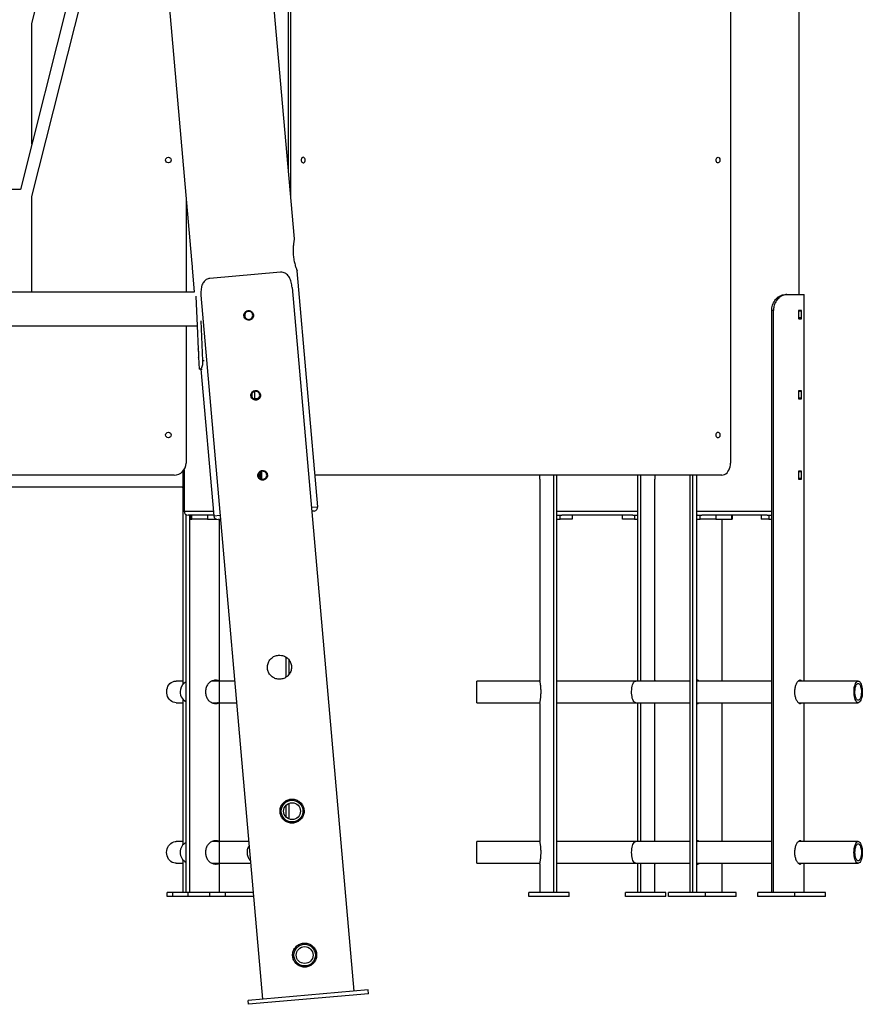
# Model space of a CAD drawing. Units: millimetres. Extents: x 59393 to 92083, y 23354 to 49735.
# Drawn here: x 90770 to 91820, y 40463 to 41689 of the extents above; entities that cross this region are included whole.
import ezdxf

# ---------------------------------------------------------------- set-up
doc = ezdxf.new("R2010")
doc.units = ezdxf.units.MM

msp = doc.modelspace()

# ---------------------------------------------------------------- linework, layer by layer
at = {"color": 7, "linetype": 'Continuous', "lineweight": 25}
for p, q in [((91104.9, 41501.1), (91104.9, 46350.8)), ((91741.3, 41347), (91741.3, 42757.1)), ((91112.4, 41416.3), (91037.8, 42268.1)), ((90908.3, 42256.8), (90984.1, 41390.1)), ((90785.2, 41684.8), (90915.2, 42178.1)), ((90923.6, 42081.7), (90771, 41478)), ((90785.2, 41469), (90927.9, 42033.2)), ((91107.8, 41468.2), (91107.8, 41892)), ((91655.8, 41892), (91655.8, 41137)), ((90785.2, 41534.3), (90785.2, 41685)), ((90771, 41478), (90383.5, 41478)), ((90785.2, 41350), (90785.2, 41469.2)), ((90977.4, 41466.9), (90977.4, 41350)), ((90985, 41380.2), (90987.7, 41350)), ((91095, 41374.7), (91007.2, 41367)), ((91141.5, 41082.6), (91115.8, 41376.6)), ((90987.7, 41350), (90173.1, 41350)), ((91109.6, 41355.9), (91186.3, 40479.2)), ((90989.5, 41345), (90991.2, 41308)), ((90996, 41346), (91072.7, 40469.3)), ((91723.9, 41347), (91726.1, 41347)), ((91726.1, 41347), (91747.7, 41347)), ((91747.7, 40865.5), (91747.7, 41347)), ((91709.3, 41327), (91707.2, 41327)), ((91707.2, 40602), (91707.2, 41327)), ((91709.3, 40602), (91709.3, 41327)), ((91740.5, 41326.1), (91740.5, 41317.9)), ((91744.1, 41327.1), (91740.9, 41327.1)), ((91744.4, 41317.9), (91744.4, 41326.1)), ((90995.8, 41314.2), (90998.1, 41264.2)), ((91740.9, 41316.9), (91744.1, 41316.9)), ((90171.2, 41308), (90991.2, 41308)), ((90977.4, 41308), (90977.4, 41137)), ((90991.2, 41308), (90992.5, 41279.1)), ((90993, 41268.9), (90993.7, 41254)), ((90995.5, 41254.1), (90993.7, 41254)), ((90995.5, 41254.1), (90997.7, 41254.2)), ((90996, 41254.1), (91012, 41071.3)), ((91744.1, 41227.1), (91740.9, 41227.1)), ((91062.6, 41226.1), (91062.6, 41217.9)), ((91063.6, 41216.9), (91066.3, 41216.9)), ((91740.5, 41226.1), (91740.5, 41217.9)), ((91740.9, 41216.9), (91744.1, 41216.9)), ((91744.4, 41217.9), (91744.4, 41226.1)), ((90974.9, 41128.7), (90974.9, 41077)), ((90962.4, 41122), (90217.4, 41122)), ((90973.9, 40861.7), (90973.9, 41127.3)), ((91070.1, 41126.1), (91070.1, 41117.9)), ((91072, 41117.9), (91070.1, 41117.9)), ((91072, 41117.9), (91072, 41126.1)), ((91645.2, 41122), (91138.1, 41122)), ((91418.2, 41116.9), (91418.2, 40866.5)), ((91418.2, 41116.9), (91418.3, 41116.9)), ((91418.4, 41117.9), (91418.4, 41122)), ((91435.7, 40602), (91435.7, 41122)), ((91439.3, 40602), (91439.3, 41122)), ((91540.5, 40865.5), (91540.5, 41122)), ((91544.2, 40865.5), (91544.2, 41122)), ((91561.5, 41122), (91561.5, 41117.9)), ((91561.6, 41116.9), (91561.7, 41116.9)), ((91561.7, 40866.5), (91561.7, 41116.9)), ((91605, 41122), (91605, 40602)), ((91609, 40602), (91609, 41122)), ((91613.7, 40602), (91613.7, 41122)), ((91740.5, 41126.1), (91740.5, 41117.9)), ((91744.1, 41127.1), (91740.9, 41127.1)), ((91740.9, 41116.9), (91744.1, 41116.9)), ((91744.4, 41117.9), (91744.4, 41126.1)), ((90972.4, 41107), (90661, 41107)), ((90977.7, 40602), (90977.7, 41072.5)), ((91012, 41072), (90979.9, 41072)), ((90982.2, 40602), (90982.2, 41072)), ((90982.9, 41067), (90982.9, 41072)), ((90984.5, 41067), (90984.5, 41072)), ((91004.1, 41072), (91004.1, 41067)), ((91137, 41077.2), (91134, 41077)), ((91439.3, 41072), (91443.7, 41072)), ((91443.7, 41067), (91443.7, 41072)), ((91443.7, 41072), (91445.8, 41072)), ((91534.1, 41072), (91445.8, 41072)), ((91458.7, 41072), (91458.7, 41067)), ((91521.2, 41067), (91521.2, 41072)), ((91534.1, 41072), (91536.2, 41072)), ((91536.2, 41072), (91536.2, 41067)), ((91536.2, 41072), (91540.5, 41072)), ((91613.7, 41072), (91614, 41072)), ((91614, 41067), (91614, 41072)), ((91614, 41072), (91618, 41072)), ((91618, 41067), (91618, 41072)), ((91618, 41072), (91620, 41072)), ((91701.5, 41072), (91620, 41072)), ((91637.6, 41072), (91637.6, 41067)), ((91657.3, 41067), (91657.3, 41072)), ((91658.5, 41067), (91658.5, 41072)), ((91694.2, 41072), (91694.2, 41067)), ((91701.5, 41072), (91703.4, 41072)), ((91703.4, 41072), (91703.4, 41067)), ((91703.4, 41072), (91707.2, 41072)), ((90982.9, 41067), (90984.5, 41067)), ((91004.1, 41067), (90984.5, 41067)), ((91004.1, 41067), (91015.5, 41067)), ((91020.4, 41067), (91017.5, 41066.8)), ((91019.2, 40602), (91019.2, 41066.9)), ((91439.3, 41067), (91443.7, 41067)), ((91458.7, 41067), (91443.7, 41067)), ((91536.2, 41067), (91521.2, 41067)), ((91536.2, 41067), (91540.5, 41067)), ((91613.7, 41067), (91614, 41067)), ((91614, 41067), (91618, 41067)), ((91637.6, 41067), (91618, 41067)), ((91637.6, 41067), (91657.3, 41067)), ((91645.5, 40865.5), (91645.5, 41067)), ((91658.5, 41067), (91657.3, 41067)), ((91703.4, 41067), (91694.2, 41067)), ((91703.4, 41067), (91707.2, 41067)), ((91102.2, 40870.4), (91102.2, 40895.1)), ((91106, 40874.1), (91106, 40891.4)), ((90973.9, 40865.5), (90964.9, 40865.5)), ((91038.1, 40865.5), (91009.7, 40865.5)), ((91418.4, 40865.5), (91339.9, 40865.5)), ((91339.9, 40854.9), (91339.9, 40865.5)), ((91537.7, 40865.5), (91439.3, 40865.5)), ((91605, 40865.5), (91537.7, 40865.5)), ((91707.2, 40865.5), (91613.7, 40865.5)), ((91814.9, 40865.5), (91740.4, 40865.5)), ((91339.9, 40838.5), (91339.9, 40854.9)), ((90964.9, 40838.5), (90973.9, 40838.5)), ((90973.9, 40661.7), (90973.9, 40842.3)), ((91009.6, 40838.5), (91040.4, 40838.5)), ((91339.9, 40838.5), (91418.4, 40838.5)), ((91418.2, 40837.5), (91418.2, 40666.5)), ((91439.3, 40838.5), (91537.7, 40838.5)), ((91537.7, 40838.5), (91605, 40838.5)), ((91540.5, 40665.5), (91540.5, 40838.5)), ((91544.2, 40665.5), (91544.2, 40838.5)), ((91561.7, 40666.5), (91561.7, 40837.5)), ((91613.7, 40838.5), (91707.2, 40838.5)), ((91645.5, 40665.5), (91645.5, 40838.5)), ((91740.5, 40838.5), (91814.9, 40838.5)), ((91747.7, 40665.5), (91747.7, 40838.5)), ((91102.2, 40714.8), (91102.2, 40716.5)), ((91106, 40716.4), (91106, 40717.8)), ((91106, 40693.5), (91106, 40713.3)), ((91102.2, 40695.8), (91102.2, 40711)), ((91102.2, 40690.3), (91102.2, 40692)), ((91106, 40688.9), (91106, 40690.4)), ((90973.9, 40665.5), (90964.9, 40665.5)), ((91055.6, 40665.5), (91009.7, 40665.5)), ((91418.4, 40665.5), (91339.9, 40665.5)), ((91339.9, 40652), (91339.9, 40665.5)), ((91537.7, 40665.5), (91439.3, 40665.5)), ((91605, 40665.5), (91537.7, 40665.5)), ((91707.2, 40665.5), (91613.7, 40665.5)), ((91814.9, 40665.5), (91740.4, 40665.5)), ((91339.9, 40638.5), (91339.9, 40652)), ((90964.9, 40638.5), (90973.9, 40638.5)), ((90973.9, 40602), (90973.9, 40642.3)), ((91009.6, 40638.5), (91057.9, 40638.5)), ((91339.9, 40638.5), (91418.4, 40638.5)), ((91439.3, 40638.5), (91537.7, 40638.5)), ((91537.7, 40638.5), (91605, 40638.5)), ((91540.5, 40602), (91540.5, 40638.5)), ((91544.2, 40602), (91544.2, 40638.5)), ((91613.7, 40638.5), (91707.2, 40638.5)), ((91645.5, 40602), (91645.5, 40638.5)), ((91740.5, 40638.5), (91814.9, 40638.5)), ((91747.7, 40602), (91747.7, 40638.5)), ((91418.2, 40637.5), (91418.2, 40602)), ((91561.7, 40602), (91561.7, 40637.5)), ((90954, 40597), (90954, 40602)), ((90961.1, 40602), (90954, 40602)), ((90961.1, 40597), (90961.1, 40602)), ((90980.2, 40602), (90961.1, 40602)), ((90980.2, 40597), (90980.2, 40602)), ((91007.2, 40602), (90980.2, 40602)), ((91007.2, 40597), (91007.2, 40602)), ((91026.4, 40602), (91007.2, 40602)), ((91026.4, 40597), (91026.4, 40602)), ((91061.1, 40602), (91026.4, 40602)), ((91404.7, 40597), (91404.7, 40602)), ((91454.7, 40602), (91404.7, 40602)), ((91454.7, 40597), (91454.7, 40602)), ((91525.2, 40597), (91525.2, 40602)), ((91575.2, 40602), (91525.2, 40602)), ((91575.2, 40597), (91575.2, 40602)), ((91578.4, 40597), (91578.4, 40602)), ((91624.6, 40602), (91578.4, 40602)), ((91624.6, 40597), (91624.6, 40602)), ((91662.9, 40602), (91624.6, 40602)), ((91662.9, 40597), (91662.9, 40602)), ((91689.8, 40597), (91689.8, 40602)), ((91736, 40602), (91689.8, 40602)), ((91736, 40597), (91736, 40602)), ((91774.2, 40602), (91736, 40602)), ((91774.2, 40597), (91774.2, 40602)), ((90961.1, 40597), (90954, 40597)), ((90980.2, 40597), (90961.1, 40597)), ((91007.2, 40597), (90980.2, 40597)), ((91026.4, 40597), (91007.2, 40597)), ((91061.6, 40597), (91026.4, 40597)), ((91454.7, 40597), (91404.7, 40597)), ((91575.2, 40597), (91525.2, 40597)), ((91624.6, 40597), (91578.4, 40597)), ((91662.9, 40597), (91624.6, 40597)), ((91736, 40597), (91689.8, 40597)), ((91774.2, 40597), (91736, 40597)), ((91204.2, 40480.8), (91054.8, 40467.7)), ((91204.7, 40475.8), (91204.2, 40480.8)), ((91055.2, 40462.8), (91054.8, 40467.7)), ((91204.7, 40475.8), (91055.2, 40462.8))]:
    msp.add_line(p, q, dxfattribs=at)
at = {"color": 8, "linetype": 'Continuous', "lineweight": 25}
for p, q in [((91744.4, 41326.1), (91740.5, 41326.1)), ((91744.4, 41317.9), (91740.5, 41317.9)), ((90999.9, 41264.3), (90998.1, 41264.2)), ((91744.4, 41226.1), (91740.5, 41226.1)), ((91744.4, 41217.9), (91740.5, 41217.9)), ((91072, 41126.1), (91070.4, 41126.1)), ((91744.4, 41126.1), (91740.5, 41126.1)), ((91744.4, 41117.9), (91740.5, 41117.9)), ((91133.6, 41081.9), (91141.5, 41082.6)), ((90974.9, 41077), (91011.5, 41077)), ((91012, 41071.3), (91020, 41072)), ((91439.3, 41077), (91540.5, 41077)), ((91613.7, 41077), (91707.2, 41077))]:
    msp.add_line(p, q, dxfattribs=at)
at = {"color": 7, "linetype": 'Continuous', "lineweight": 25, "flags": 128}
for points in [[(91125.8, 41514.5), (91125.7, 41515.6), (91125.3, 41516.6), (91124.7, 41517.4), (91124, 41517.9), (91123.2, 41518), (91122.4, 41517.7), (91121.7, 41517.1), (91121.2, 41516.2), (91120.9, 41515.1), (91120.9, 41513.9), (91121.2, 41512.8), (91121.7, 41511.9), (91122.4, 41511.3), (91123.2, 41511), (91124, 41511.1), (91124.7, 41511.6), (91125.3, 41512.3), (91125.7, 41513.4), (91125.8, 41514.5)], [(91637.8, 41514.5), (91637.9, 41515.6), (91638.3, 41516.6), (91638.9, 41517.4), (91639.7, 41517.9), (91640.5, 41518), (91641.3, 41517.7), (91641.9, 41517.1), (91642.4, 41516.2), (91642.7, 41515.1), (91642.7, 41513.9), (91642.4, 41512.8), (91641.9, 41511.9), (91641.3, 41511.3), (91640.5, 41511), (91639.7, 41511.1), (91638.9, 41511.6), (91638.3, 41512.3), (91637.9, 41513.4), (91637.8, 41514.5)], [(91637.8, 41172), (91637.9, 41173.1), (91638.3, 41174.1), (91638.9, 41174.9), (91639.7, 41175.4), (91640.5, 41175.5), (91641.3, 41175.2), (91641.9, 41174.6), (91642.4, 41173.7), (91642.7, 41172.6), (91642.7, 41171.4), (91642.4, 41170.3), (91641.9, 41169.4), (91641.3, 41168.8), (91640.5, 41168.5), (91639.7, 41168.6), (91638.9, 41169.1), (91638.3, 41169.8), (91637.9, 41170.9), (91637.8, 41172)], [(91645.2, 41122), (91646.9, 41122.2), (91648.5, 41122.7), (91650, 41123.6), (91651.5, 41124.9), (91652.7, 41126.4), (91653.8, 41128.2), (91654.7, 41130.2), (91655.3, 41132.4), (91655.7, 41134.7), (91655.8, 41137)], [(90972.4, 41107), (90973.4, 41107.1), (90973.9, 41107.2)], [(90953.5, 40854.9), (90954.1, 40857), (90954.9, 40859), (90956.1, 40860.8), (90957.4, 40862.4), (90959, 40863.6), (90960.8, 40864.6), (90962.6, 40865.2), (90964.5, 40865.5), (90964.9, 40865.5)], [(91532.7, 40854.9), (91532.9, 40857), (91533.3, 40859), (91533.8, 40860.8), (91534.4, 40862.4), (91535.1, 40863.6), (91535.9, 40864.6), (91536.7, 40865.2), (91537.6, 40865.5), (91537.7, 40865.5)], [(91809.9, 40854.9), (91810.1, 40857), (91810.5, 40859), (91811, 40860.8), (91811.6, 40862.4), (91812.3, 40863.6), (91813.1, 40864.6), (91813.9, 40865.2), (91814.7, 40865.5), (91815.6, 40865.4), (91816.4, 40864.9), (91817.2, 40864.1), (91817.9, 40862.9), (91818.6, 40861.5), (91819.1, 40859.8), (91819.6, 40857.8), (91819.9, 40855.8), (91820, 40853.6), (91820.1, 40851.4), (91820, 40849.1), (91819.7, 40847), (91819.3, 40845), (91818.8, 40843.2), (91818.2, 40841.6), (91817.5, 40840.4), (91816.8, 40839.4), (91815.9, 40838.8), (91815.1, 40838.5), (91814.2, 40838.6), (91813.4, 40839.1), (91812.6, 40839.9), (91811.9, 40841.1), (91811.2, 40842.5), (91810.7, 40844.2), (91810.3, 40846.1), (91810, 40848.2), (91809.8, 40850.4), (91809.8, 40852.6), (91809.9, 40854.9)], [(91811, 40854.2), (91811.2, 40856.1), (91811.6, 40857.8), (91812, 40859.3), (91812.6, 40860.6), (91813.2, 40861.5), (91813.9, 40862.2), (91814.7, 40862.5), (91815.4, 40862.4), (91816.1, 40862), (91816.8, 40861.3), (91817.4, 40860.2), (91818, 40858.8), (91818.4, 40857.3), (91818.7, 40855.5), (91818.9, 40853.6), (91818.9, 40851.7), (91818.8, 40849.8), (91818.6, 40847.9), (91818.3, 40846.2), (91817.8, 40844.7), (91817.2, 40843.4), (91816.6, 40842.5), (91815.9, 40841.8), (91815.2, 40841.5), (91814.4, 40841.6), (91813.7, 40842), (91813, 40842.7), (91812.4, 40843.8), (91811.9, 40845.1), (91811.4, 40846.7), (91811.1, 40848.5), (91810.9, 40850.4), (91810.9, 40852.3), (91811, 40854.2)], [(90964.9, 40838.5), (90963.4, 40838.6), (90961.5, 40839.1), (90959.7, 40839.9), (90958.1, 40841.1), (90956.6, 40842.5), (90955.4, 40844.2), (90954.4, 40846.1), (90953.7, 40848.2), (90953.3, 40850.4), (90953.3, 40852.6), (90953.5, 40854.9)], [(91537.7, 40838.5), (91537.1, 40838.6), (91536.2, 40839.1), (91535.4, 40839.9), (91534.7, 40841.1), (91534.1, 40842.5), (91533.5, 40844.2), (91533.1, 40846.1), (91532.8, 40848.2), (91532.6, 40850.4), (91532.6, 40852.6), (91532.7, 40854.9)], [(90953.2, 40652), (90953.4, 40654.2), (90953.9, 40656.4), (90954.7, 40658.4), (90955.7, 40660.3), (90957, 40661.9), (90958.5, 40663.3), (90960.2, 40664.4), (90962.1, 40665.1), (90964, 40665.5), (90964.9, 40665.5)], [(91532.6, 40652), (91532.7, 40654.2), (91532.9, 40656.4), (91533.2, 40658.4), (91533.7, 40660.3), (91534.2, 40661.9), (91534.9, 40663.3), (91535.7, 40664.4), (91536.5, 40665.1), (91537.3, 40665.5), (91537.7, 40665.5)], [(91809.7, 40652), (91809.8, 40654.2), (91810, 40656.4), (91810.4, 40658.4), (91810.8, 40660.3), (91811.4, 40661.9), (91812.1, 40663.3), (91812.8, 40664.4), (91813.6, 40665.1), (91814.5, 40665.5), (91815.3, 40665.5), (91816.2, 40665.1), (91817, 40664.4), (91817.7, 40663.3), (91818.4, 40661.9), (91819, 40660.3), (91819.5, 40658.4), (91819.8, 40656.4), (91820, 40654.2), (91820.1, 40652), (91820, 40649.8), (91819.8, 40647.6), (91819.5, 40645.6), (91819, 40643.7), (91818.4, 40642.1), (91817.7, 40640.7), (91817, 40639.6), (91816.2, 40638.9), (91815.3, 40638.5), (91814.5, 40638.5), (91813.6, 40638.9), (91812.8, 40639.6), (91812.1, 40640.7), (91811.4, 40642.1), (91810.8, 40643.7), (91810.4, 40645.6), (91810, 40647.6), (91809.8, 40649.8), (91809.7, 40652)], [(90964.9, 40638.5), (90964, 40638.5), (90962.1, 40638.9), (90960.2, 40639.6), (90958.5, 40640.7), (90957, 40642.1), (90955.7, 40643.7), (90954.7, 40645.6), (90953.9, 40647.6), (90953.4, 40649.8), (90953.2, 40652)], [(91537.7, 40638.5), (91537.3, 40638.5), (91536.5, 40638.9), (91535.7, 40639.6), (91534.9, 40640.7), (91534.2, 40642.1), (91533.7, 40643.7), (91533.2, 40645.6), (91532.9, 40647.6), (91532.7, 40649.8), (91532.6, 40652)], [(91810.9, 40652), (91811, 40653.9), (91811.2, 40655.8), (91811.5, 40657.5), (91811.9, 40659.1), (91812.5, 40660.4), (91813.1, 40661.4), (91813.8, 40662.1), (91814.5, 40662.5), (91815.3, 40662.5), (91816, 40662.1), (91816.7, 40661.4), (91817.3, 40660.4), (91817.9, 40659.1), (91818.3, 40657.5), (91818.7, 40655.8), (91818.9, 40653.9), (91818.9, 40652), (91818.9, 40650.1), (91818.7, 40648.2), (91818.3, 40646.5), (91817.9, 40644.9), (91817.3, 40643.6), (91816.7, 40642.6), (91816, 40641.9), (91815.3, 40641.5), (91814.5, 40641.5), (91813.8, 40641.9), (91813.1, 40642.6), (91812.5, 40643.6), (91811.9, 40644.9), (91811.5, 40646.5), (91811.2, 40648.2), (91811, 40650.1), (91810.9, 40652)]]:
    msp.add_lwpolyline(points, dxfattribs=at)
at = {"color": 7, "linetype": 'Continuous', "lineweight": 25}
for centre, radius in [((90955.4, 41514.5), 3.5), ((90955.4, 41172), 3.5), ((91109.5, 40703.4), 13.5), ((91109.5, 40703.4), 10.5), ((91125.2, 40524.1), 13.5), ((91125.2, 40524.1), 10.5)]:
    msp.add_circle(centre, radius, dxfattribs=at)
for centre, radius, start, end in [((90962.4, 41137), 15, 270, 0), ((91136.6, 41082.2), 5, 275, 5), ((90979.9, 41077), 5, 180, 270), ((91017, 41071.7), 5, 185, 275), ((91616.3, 41077), 5, 238.0678, 270), ((90983.4, 40852.5), 13.3, 115.638, 169.5798), ((90983.8, 40851.9), 13.7, 167.5265, 243.6137), ((90983.6, 40652.3), 13.5, 115.9085, 181.219), ((90983.6, 40651.7), 13.5, 178.781, 244.0915)]:
    msp.add_arc(centre, radius, start, end, dxfattribs=at)
for points, knots in [([(91112.3, 41416.3), (91112.3, 41416.3), (91112.3, 41416.3), (91112.2, 41415.7), (91112, 41414.6), (91111.7, 41413), (91111.4, 41411), (91111.1, 41408.5), (91110.8, 41405.6), (91110.7, 41402.5), (91110.7, 41399.3), (91110.9, 41397.2), (91110.9, 41396.2)], [0, 0, 0, 0, 0.06246, 0.167577, 0.268583, 0.37234, 0.476722, 0.583947, 0.691496, 0.802273, 0.899828, 1, 1, 1, 1]), ([(90984.1, 41390.1), (90984.2, 41390), (90984.2, 41389.9), (90984.3, 41389.1), (90984.5, 41387.8), (90984.7, 41386.3), (90984.8, 41384.6), (90984.9, 41382.9), (90985, 41381.5), (90985, 41380.6), (90985, 41380.1), (90985, 41380.2), (90985, 41380.2)], [0, 0, 0, 0, 0.107155, 0.214302, 0.321648, 0.429125, 0.536385, 0.64342, 0.75057, 0.857999, 0.965433, 1, 1, 1, 1]), ([(91110.9, 41396.2), (91111.1, 41395.1), (91111.3, 41392.9), (91111.8, 41389.8), (91112.5, 41386.8), (91113.2, 41384.1), (91113.9, 41381.7), (91114.6, 41379.7), (91115.2, 41378.1), (91115.6, 41377), (91115.8, 41376.5), (91115.8, 41376.6), (91115.8, 41376.6)], [0, 0, 0, 0, 0.102357, 0.207778, 0.310109, 0.415245, 0.520665, 0.629007, 0.736567, 0.847431, 0.951725, 1, 1, 1, 1]), ([(91109.6, 41355.9), (91109.5, 41357), (91109.2, 41359.2), (91108.5, 41362.4), (91107.5, 41365.5), (91106.2, 41368.2), (91104.6, 41370.5), (91102.8, 41372.4), (91100.8, 41373.7), (91098.2, 41374.7), (91096.2, 41374.7), (91095, 41374.7)], [0, 0, 0, 0, 0.104797, 0.212629, 0.317428, 0.425287, 0.529639, 0.637108, 0.739878, 0.845652, 1, 1, 1, 1]), ([(91007.2, 41367), (91006.4, 41366.9), (91004.7, 41366.7), (91002.5, 41365.6), (91000.6, 41364.2), (90999, 41362.2), (90997.7, 41359.8), (90996.8, 41357.2), (90996.2, 41354.2), (90995.8, 41350.4), (90996, 41347.6), (90996, 41346)], [0, 0, 0, 0, 0.104553, 0.212041, 0.316632, 0.424402, 0.526677, 0.631869, 0.735081, 0.841206, 1, 1, 1, 1]), ([(91707.2, 41327), (91707.2, 41328.1), (91707.3, 41330.4), (91708.1, 41333.6), (91709.4, 41336.7), (91711, 41339.5), (91713, 41342), (91715.3, 41344), (91717.7, 41345.5), (91720.6, 41346.7), (91722.7, 41346.9), (91723.9, 41347)], [0, 0, 0, 0, 0.106124, 0.212247, 0.318391, 0.424528, 0.530184, 0.635831, 0.739574, 0.843328, 1, 1, 1, 1]), ([(91726.1, 41347), (91725.3, 41346.9), (91723.6, 41346.8), (91721, 41346), (91718.5, 41344.7), (91716.1, 41342.9), (91714, 41340.7), (91712.2, 41338.1), (91710.8, 41335.2), (91709.6, 41331.5), (91709.4, 41328.7), (91709.3, 41327)], [0, 0, 0, 0, 0.106035, 0.212039, 0.318219, 0.424396, 0.528125, 0.631862, 0.736529, 0.841199, 1, 1, 1, 1]), ([(91049.5, 41320.5), (91049.6, 41319.9), (91049.8, 41318.5), (91051, 41316.8), (91052.6, 41315.6), (91054.6, 41315), (91056.7, 41315.1), (91058.6, 41315.8), (91060.1, 41317.1), (91061.2, 41318.9), (91061.6, 41320.9), (91061.3, 41322.9), (91060.3, 41324.8), (91058.8, 41326.1), (91056.9, 41327), (91054.9, 41327.1), (91052.9, 41326.6), (91051.2, 41325.5), (91050, 41323.8), (91049.4, 41322.1), (91049.5, 41321), (91049.5, 41320.5)], [0, 0, 0, 0, 0.05354, 0.107074, 0.160746, 0.214507, 0.268121, 0.321579, 0.375116, 0.428844, 0.482577, 0.536121, 0.589577, 0.643182, 0.696942, 0.75062, 0.80411, 0.857595, 0.911268, 0.96503, 1, 1, 1, 1]), ([(91050.5, 41320.6), (91050.5, 41321.2), (91050.5, 41322.3), (91051.2, 41323.9), (91052.4, 41325.1), (91053.9, 41325.9), (91055.6, 41326.1), (91057.3, 41325.8), (91058.7, 41324.9), (91059.8, 41323.6), (91060.4, 41322), (91060.5, 41320.3), (91060, 41318.7), (91058.9, 41317.3), (91057.5, 41316.4), (91055.9, 41316), (91054.2, 41316.1), (91052.6, 41316.8), (91051.4, 41318), (91050.7, 41319.3), (91050.5, 41320.3), (91050.5, 41320.6)], [0, 0, 0, 0, 0.05358, 0.107157, 0.160833, 0.214575, 0.268209, 0.32173, 0.375309, 0.429026, 0.482747, 0.53633, 0.589849, 0.643477, 0.697218, 0.750899, 0.804442, 0.857983, 0.911662, 0.965403, 1, 1, 1, 1]), ([(91740.9, 41327.1), (91740.9, 41327.1), (91740.9, 41327.1), (91740.8, 41327.1), (91740.7, 41326.9), (91740.5, 41326.6), (91740.5, 41326.3), (91740.5, 41326.2), (91740.5, 41326.1)], [0, 0, 0, 0, 0.005722, 0.220823, 0.436112, 0.651271, 0.865966, 1, 1, 1, 1]), ([(91744.4, 41326.1), (91744.4, 41326.2), (91744.4, 41326.4), (91744.3, 41326.6), (91744.3, 41326.9), (91744.2, 41327.1), (91744.1, 41327.1), (91744.1, 41327.1)], [0, 0, 0, 0, 0.147855, 0.361679, 0.575807, 0.790497, 1, 1, 1, 1]), ([(91740.5, 41317.9), (91740.5, 41317.8), (91740.5, 41317.6), (91740.6, 41317.3), (91740.7, 41317), (91740.8, 41316.9), (91740.9, 41316.9), (91740.9, 41316.9)], [0, 0, 0, 0, 0.213997, 0.427982, 0.642283, 0.857152, 1, 1, 1, 1]), ([(91744.1, 41316.9), (91744.1, 41316.9), (91744.1, 41316.9), (91744.2, 41317), (91744.3, 41317.2), (91744.4, 41317.5), (91744.4, 41317.7), (91744.4, 41317.9), (91744.4, 41317.9)], [0, 0, 0, 0, 0.073347, 0.288493, 0.503743, 0.718749, 0.933223, 1, 1, 1, 1]), ([(90992.9, 41274.1), (90992.9, 41273.7), (90992.9, 41273), (90992.9, 41272), (90993, 41271), (90993, 41269.9), (90993, 41268.8), (90993, 41268.4), (90993.1, 41268.7), (90993.2, 41270), (90993.3, 41271.4), (90993.3, 41272.8), (90993.2, 41273.9), (90993.2, 41275), (90993.1, 41276.1), (90993, 41277.1), (90992.8, 41278.2), (90992.7, 41279.2), (90992.6, 41279.6), (90992.5, 41279.5), (90992.5, 41279.5)], [0, 0, 0, 0, 0.042268, 0.082901, 0.123718, 0.166515, 0.249069, 0.332247, 0.415493, 0.49798, 0.581265, 0.621892, 0.664108, 0.706438, 0.7471, 0.787909, 0.830663, 0.91324, 0.996394, 1, 1, 1, 1]), ([(90992.5, 41279.1), (90992.5, 41278.8), (90992.6, 41278.1), (90992.7, 41276.6), (90992.8, 41275.2), (90992.8, 41274.5), (90992.9, 41274.1)], [0, 0, 0, 0, 0.327763, 0.664591, 0.829046, 1, 1, 1, 1]), ([(90998.1, 41264.2), (90998.1, 41263.1), (90998.1, 41260.9), (90997.6, 41257.9), (90996.9, 41255.6), (90996.1, 41254.3), (90995.7, 41254.2), (90995.5, 41254.1)], [0, 0, 0, 0, 0.214163, 0.428331, 0.642283, 0.855395, 1, 1, 1, 1]), ([(91058.2, 41220.9), (91058.3, 41220.2), (91058.6, 41218.9), (91059.7, 41217.2), (91061.4, 41216), (91063.3, 41215.4), (91065.4, 41215.4), (91067.3, 41216.2), (91068.8, 41217.5), (91069.9, 41219.3), (91070.3, 41221.3), (91070, 41223.3), (91069, 41225.1), (91067.5, 41226.5), (91065.6, 41227.4), (91063.6, 41227.5), (91061.6, 41227), (91059.9, 41225.8), (91058.7, 41224.2), (91058.1, 41222.5), (91058.2, 41221.3), (91058.2, 41220.9)], [0, 0, 0, 0, 0.05354, 0.107074, 0.160746, 0.214507, 0.268121, 0.321579, 0.375116, 0.428844, 0.482577, 0.536121, 0.589577, 0.643182, 0.696942, 0.75062, 0.80411, 0.857595, 0.911268, 0.96503, 1, 1, 1, 1]), ([(91740.9, 41227.1), (91740.9, 41227.1), (91740.9, 41227.1), (91740.8, 41227.1), (91740.7, 41226.9), (91740.5, 41226.6), (91740.5, 41226.3), (91740.5, 41226.2), (91740.5, 41226.1)], [0, 0, 0, 0, 0.005722, 0.220823, 0.436112, 0.651271, 0.865966, 1, 1, 1, 1]), ([(91744.4, 41226.1), (91744.4, 41226.2), (91744.4, 41226.4), (91744.3, 41226.6), (91744.3, 41226.9), (91744.2, 41227.1), (91744.1, 41227.1), (91744.1, 41227.1)], [0, 0, 0, 0, 0.147855, 0.361679, 0.575807, 0.790497, 1, 1, 1, 1]), ([(91059.2, 41221), (91059.2, 41221.6), (91059.2, 41222.7), (91059.9, 41224.2), (91061.1, 41225.5), (91062.6, 41226.3), (91064.3, 41226.5), (91066, 41226.2), (91067.4, 41225.3), (91068.5, 41224), (91069.2, 41222.4), (91069.2, 41220.7), (91068.7, 41219.1), (91067.7, 41217.7), (91066.2, 41216.8), (91064.6, 41216.3), (91062.9, 41216.5), (91061.3, 41217.2), (91060.1, 41218.4), (91059.4, 41219.7), (91059.2, 41220.6), (91059.2, 41221)], [0, 0, 0, 0, 0.05358, 0.107157, 0.160833, 0.214575, 0.268209, 0.32173, 0.375309, 0.429026, 0.482747, 0.53633, 0.589849, 0.643477, 0.697218, 0.750899, 0.804442, 0.857983, 0.911662, 0.965403, 1, 1, 1, 1]), ([(91062.6, 41217.9), (91062.6, 41217.8), (91062.6, 41217.6), (91062.8, 41217.3), (91063, 41217), (91063.3, 41216.9), (91063.5, 41216.9), (91063.6, 41216.9)], [0, 0, 0, 0, 0.213997, 0.427982, 0.642283, 0.857152, 1, 1, 1, 1]), ([(91068.8, 41219.7), (91068.6, 41219.4), (91068.3, 41218.6), (91067.3, 41217.7), (91065.8, 41217), (91064.3, 41217), (91063.2, 41217.2), (91062.7, 41217.6), (91062.7, 41217.6)], [0, 0, 0, 0, 0.116544, 0.332271, 0.54826, 0.763815, 0.978919, 1, 1, 1, 1]), ([(91740.5, 41217.9), (91740.5, 41217.8), (91740.5, 41217.6), (91740.6, 41217.3), (91740.7, 41217), (91740.8, 41216.9), (91740.9, 41216.9), (91740.9, 41216.9)], [0, 0, 0, 0, 0.213997, 0.427982, 0.642283, 0.857152, 1, 1, 1, 1]), ([(91744.1, 41216.9), (91744.1, 41216.9), (91744.1, 41216.9), (91744.2, 41217), (91744.3, 41217.2), (91744.4, 41217.5), (91744.4, 41217.7), (91744.4, 41217.9), (91744.4, 41217.9)], [0, 0, 0, 0, 0.073347, 0.288493, 0.503743, 0.718749, 0.933223, 1, 1, 1, 1]), ([(91072.3, 41127.8), (91071.7, 41127.7), (91070.4, 41127.4), (91068.7, 41126.2), (91067.4, 41124.6), (91066.8, 41122.6), (91066.9, 41120.6), (91067.6, 41118.7), (91068.9, 41117.1), (91070.7, 41116.1), (91072.7, 41115.7), (91074.8, 41116), (91076.6, 41116.9), (91078, 41118.4), (91078.8, 41120.3), (91079, 41122.4), (91078.4, 41124.3), (91077.3, 41126), (91075.6, 41127.3), (91073.9, 41127.8), (91072.8, 41127.8), (91072.3, 41127.8)], [0, 0, 0, 0, 0.05354, 0.107075, 0.160746, 0.214508, 0.268121, 0.321579, 0.375115, 0.428843, 0.482576, 0.536121, 0.589578, 0.643182, 0.696942, 0.750622, 0.80411, 0.857594, 0.911268, 0.965029, 1, 1, 1, 1]), ([(91067.9, 41121.4), (91067.9, 41121.9), (91067.9, 41123.1), (91068.6, 41124.6), (91069.8, 41125.9), (91071.3, 41126.7), (91073, 41126.9), (91074.7, 41126.6), (91076.2, 41125.7), (91077.3, 41124.4), (91077.9, 41122.8), (91077.9, 41121.1), (91077.4, 41119.5), (91076.4, 41118.1), (91074.9, 41117.2), (91073.3, 41116.7), (91071.6, 41116.9), (91070, 41117.6), (91068.8, 41118.8), (91068.1, 41120.1), (91067.9, 41121), (91067.9, 41121.4)], [0, 0, 0, 0, 0.05358, 0.107157, 0.160833, 0.214575, 0.268209, 0.32173, 0.375309, 0.429026, 0.482747, 0.53633, 0.589849, 0.643477, 0.697218, 0.750899, 0.804442, 0.857983, 0.911662, 0.965403, 1, 1, 1, 1]), ([(91069.4, 41122), (91069.3, 41121.4), (91069.3, 41120.5), (91068.8, 41119.7), (91068.6, 41119.3)], [0, 0, 0, 0, 0.591371, 1, 1, 1, 1]), ([(91068.7, 41124.6), (91068.9, 41124.1), (91069.3, 41123.3), (91069.3, 41122.4), (91069.4, 41122)], [0, 0, 0, 0, 0.599151, 1, 1, 1, 1]), ([(91070.1, 41117.9), (91070.1, 41117.8), (91070.1, 41117.7), (91070.1, 41117.7), (91070.1, 41117.7)], [0, 0, 0, 0, 0.951662, 1, 1, 1, 1]), ([(91071.5, 41117), (91071.6, 41117.1), (91071.8, 41117.2), (91072, 41117.5), (91072, 41117.7), (91072, 41117.9), (91072, 41117.9)], [0, 0, 0, 0, 0.297102, 0.601636, 0.905417, 1, 1, 1, 1]), ([(91072, 41126.1), (91072, 41126.2), (91072, 41126.4), (91072, 41126.6), (91071.9, 41126.6), (91071.9, 41126.6)], [0, 0, 0, 0, 0.399556, 0.977382, 1, 1, 1, 1]), ([(91418.3, 41116.9), (91418.3, 41116.9), (91418.3, 41116.9), (91418.3, 41117), (91418.4, 41117.2), (91418.4, 41117.5), (91418.4, 41117.7), (91418.4, 41117.9), (91418.4, 41117.9)], [0, 0, 0, 0, 0.073347, 0.288493, 0.503743, 0.718749, 0.933223, 1, 1, 1, 1]), ([(91561.5, 41117.9), (91561.5, 41117.8), (91561.5, 41117.6), (91561.5, 41117.3), (91561.5, 41117), (91561.5, 41116.9), (91561.6, 41116.9), (91561.6, 41116.9)], [0, 0, 0, 0, 0.213997, 0.427982, 0.642283, 0.857152, 1, 1, 1, 1]), ([(91740.9, 41127.1), (91740.9, 41127.1), (91740.9, 41127.1), (91740.8, 41127.1), (91740.7, 41126.9), (91740.5, 41126.6), (91740.5, 41126.3), (91740.5, 41126.2), (91740.5, 41126.1)], [0, 0, 0, 0, 0.005722, 0.220823, 0.436112, 0.651271, 0.865966, 1, 1, 1, 1]), ([(91740.5, 41117.9), (91740.5, 41117.8), (91740.5, 41117.6), (91740.6, 41117.3), (91740.7, 41117), (91740.8, 41116.9), (91740.9, 41116.9), (91740.9, 41116.9)], [0, 0, 0, 0, 0.213997, 0.427982, 0.642283, 0.857152, 1, 1, 1, 1]), ([(91744.4, 41126.1), (91744.4, 41126.2), (91744.4, 41126.4), (91744.3, 41126.6), (91744.3, 41126.9), (91744.2, 41127.1), (91744.1, 41127.1), (91744.1, 41127.1)], [0, 0, 0, 0, 0.147855, 0.361679, 0.575807, 0.790497, 1, 1, 1, 1]), ([(91744.1, 41116.9), (91744.1, 41116.9), (91744.1, 41116.9), (91744.2, 41117), (91744.3, 41117.2), (91744.4, 41117.5), (91744.4, 41117.7), (91744.4, 41117.9), (91744.4, 41117.9)], [0, 0, 0, 0, 0.073347, 0.288493, 0.503743, 0.718749, 0.933223, 1, 1, 1, 1]), ([(91092.5, 40897.7), (91091.7, 40897.5), (91090, 40897.3), (91087.6, 40896.5), (91085.5, 40895.3), (91083.5, 40893.7), (91081.8, 40891.9), (91080.4, 40889.7), (91079.5, 40887.4), (91078.9, 40884.9), (91078.7, 40882.4), (91079, 40879.9), (91079.7, 40877.5), (91080.7, 40875.2), (91082.1, 40873.2), (91083.9, 40871.4), (91085.9, 40869.9), (91088.2, 40868.7), (91090.6, 40868), (91093.1, 40867.7), (91095.6, 40867.8), (91098.1, 40868.3), (91100.4, 40869.2), (91102.5, 40870.5), (91104.4, 40872.1), (91106.1, 40874), (91107.4, 40876.2), (91108.3, 40878.5), (91108.8, 40881.1), (91108.8, 40883.6), (91108.5, 40886.1), (91107.7, 40888.4), (91106.6, 40890.6), (91105.1, 40892.6), (91103.3, 40894.4), (91101.2, 40895.8), (91098.9, 40896.9), (91096, 40897.7), (91093.8, 40897.7), (91092.5, 40897.7)], [0, 0, 0, 0, 0.02639, 0.052782, 0.079153, 0.105526, 0.132301, 0.159075, 0.186168, 0.213257, 0.239898, 0.266537, 0.292657, 0.31878, 0.345123, 0.371468, 0.398423, 0.425375, 0.452392, 0.479405, 0.505848, 0.532292, 0.558424, 0.584558, 0.611086, 0.637616, 0.664669, 0.69172, 0.718613, 0.745503, 0.771766, 0.798031, 0.824191, 0.850355, 0.877083, 0.903811, 0.930906, 0.957998, 1, 1, 1, 1]), ([(91019.2, 40865.5), (91018.6, 40865.7), (91017.4, 40866.2), (91015.3, 40866.5), (91013, 40866.5), (91010.9, 40866), (91008.9, 40865.2), (91007, 40864), (91005.4, 40862.5), (91004, 40860.7), (91002.9, 40858.6), (91002.2, 40856.3), (91001.7, 40853.9), (91001.6, 40851.5), (91001.8, 40849.1), (91002.4, 40846.8), (91003.3, 40844.6), (91004.4, 40842.7), (91005.9, 40840.9), (91007.6, 40839.5), (91009.6, 40838.4), (91011.7, 40837.7), (91013.9, 40837.4), (91016.2, 40837.6), (91018, 40837.9), (91018.9, 40838.4), (91019.2, 40838.5)], [0, 0, 0, 0, 0.033306, 0.07659, 0.119873, 0.162299, 0.204728, 0.247509, 0.290293, 0.334114, 0.377931, 0.42192, 0.465903, 0.508845, 0.551788, 0.59412, 0.636458, 0.679545, 0.722634, 0.766673, 0.810707, 0.854433, 0.898155, 0.94082, 0.983488, 1, 1, 1, 1]), ([(91013.3, 40866.4), (91013.7, 40866.4), (91015, 40866.3), (91016.4, 40866), (91017.2, 40865.6), (91017.4, 40865.5)], [0, 0, 0, 0, 0.347646, 0.886478, 1, 1, 1, 1]), ([(91418.2, 40837.5), (91418.2, 40837.5), (91418.2, 40837.5), (91418.2, 40837.8), (91418.4, 40838.4), (91418.6, 40839.5), (91418.8, 40840.9), (91419.1, 40842.6), (91419.4, 40844.6), (91419.6, 40846.8), (91419.7, 40849.2), (91419.8, 40851.6), (91419.8, 40854), (91419.6, 40856.4), (91419.5, 40858.6), (91419.2, 40860.6), (91419, 40862.5), (91418.7, 40864), (91418.5, 40865.2), (91418.2, 40866.2), (91418.2, 40866.4), (91418.2, 40866.5)], [0, 0, 0, 0, 0.012199, 0.065135, 0.117492, 0.169855, 0.222964, 0.276074, 0.33016, 0.384242, 0.438014, 0.491781, 0.54438, 0.596981, 0.649401, 0.701826, 0.755311, 0.808796, 0.862955, 0.917108, 1, 1, 1, 1]), ([(91561.7, 40866.5), (91561.7, 40866.5), (91561.7, 40866.4), (91561.6, 40866), (91561.5, 40865.6), (91561.5, 40865.5)], [0, 0, 0, 0, 0.452333, 0.904695, 1, 1, 1, 1]), ([(91616.9, 40865.5), (91616.6, 40865.7), (91615.9, 40866.2), (91615, 40866.5), (91614.2, 40866.5), (91613.8, 40866.3), (91613.7, 40866.2)], [0, 0, 0, 0, 0.241877, 0.543484, 0.845082, 1, 1, 1, 1]), ([(91742.6, 40866.5), (91742.3, 40866.5), (91741.7, 40866.4), (91740.7, 40865.8), (91739.6, 40864.8), (91738.6, 40863.5), (91737.7, 40861.8), (91736.9, 40859.9), (91736.2, 40857.7), (91735.8, 40855.3), (91735.6, 40852.9), (91735.6, 40850.5), (91735.9, 40848.1), (91736.3, 40845.9), (91737, 40843.8), (91737.8, 40841.9), (91738.8, 40840.3), (91739.8, 40839), (91740.9, 40838.1), (91741.9, 40837.6), (91742.8, 40837.4), (91743.7, 40837.8), (91744.2, 40838.1), (91744.4, 40838.5), (91744.4, 40838.5)], [0, 0, 0, 0, 0.047242, 0.094488, 0.141697, 0.18891, 0.236798, 0.284686, 0.333101, 0.381511, 0.429169, 0.476826, 0.523618, 0.570414, 0.617582, 0.664753, 0.712941, 0.761125, 0.809412, 0.857694, 0.90502, 0.952346, 0.999155, 1, 1, 1, 1]), ([(91744.4, 40865.5), (91744.3, 40865.7), (91743.8, 40866.3), (91743.1, 40866.4), (91742.6, 40866.5)], [0, 0, 0, 0, 0.28313, 1, 1, 1, 1]), ([(91017.3, 40838.5), (91017, 40838.4), (91016, 40837.9), (91014.7, 40837.6), (91013.7, 40837.6), (91013.4, 40837.6)], [0, 0, 0, 0, 0.223539, 0.796759, 1, 1, 1, 1]), ([(91561.5, 40838.5), (91561.5, 40838.4), (91561.6, 40837.9), (91561.7, 40837.6), (91561.7, 40837.5), (91561.7, 40837.5)], [0, 0, 0, 0, 0.181866, 0.648222, 1, 1, 1, 1]), ([(91613.7, 40837.8), (91613.9, 40837.7), (91614.5, 40837.4), (91615.4, 40837.6), (91616.2, 40837.9), (91616.7, 40838.4), (91616.8, 40838.5)], [0, 0, 0, 0, 0.279683, 0.578963, 0.878262, 1, 1, 1, 1]), ([(91108.2, 40718.3), (91107.3, 40718.2), (91105.7, 40718), (91103.3, 40717.2), (91101.2, 40716), (91099.2, 40714.4), (91097.5, 40712.6), (91096.1, 40710.4), (91095.1, 40708.1), (91094.6, 40705.6), (91094.4, 40703.1), (91094.7, 40700.6), (91095.4, 40698.2), (91096.4, 40695.9), (91097.8, 40693.9), (91099.5, 40692.1), (91101.6, 40690.6), (91103.8, 40689.4), (91106.3, 40688.7), (91108.8, 40688.3), (91111.3, 40688.5), (91113.8, 40689), (91116.1, 40689.9), (91118.2, 40691.1), (91120.1, 40692.8), (91121.8, 40694.7), (91123, 40696.9), (91124, 40699.2), (91124.5, 40701.7), (91124.5, 40704.3), (91124.2, 40706.8), (91123.4, 40709.1), (91122.3, 40711.3), (91120.8, 40713.3), (91119, 40715.1), (91116.9, 40716.5), (91114.6, 40717.6), (91111.7, 40718.4), (91109.5, 40718.4), (91108.2, 40718.3)], [0, 0, 0, 0, 0.02639, 0.052782, 0.079153, 0.105526, 0.132301, 0.159075, 0.186168, 0.213257, 0.239898, 0.266537, 0.292657, 0.31878, 0.345123, 0.371468, 0.398423, 0.425375, 0.452392, 0.479405, 0.505848, 0.532292, 0.558424, 0.584558, 0.611086, 0.637616, 0.664669, 0.69172, 0.718613, 0.745503, 0.771766, 0.798031, 0.824191, 0.850355, 0.877083, 0.903811, 0.930906, 0.957998, 1, 1, 1, 1]), ([(91019.2, 40665.5), (91018.6, 40665.7), (91017.4, 40666.2), (91015.3, 40666.5), (91013, 40666.5), (91010.9, 40666), (91008.9, 40665.2), (91007, 40664), (91005.4, 40662.5), (91004, 40660.7), (91002.9, 40658.6), (91002.2, 40656.3), (91001.7, 40653.9), (91001.6, 40651.5), (91001.8, 40649.1), (91002.4, 40646.8), (91003.3, 40644.6), (91004.4, 40642.7), (91005.9, 40640.9), (91007.6, 40639.5), (91009.6, 40638.4), (91011.7, 40637.7), (91013.9, 40637.4), (91016.2, 40637.6), (91018, 40637.9), (91018.9, 40638.4), (91019.2, 40638.5)], [0, 0, 0, 0, 0.033306, 0.07659, 0.119873, 0.162299, 0.204728, 0.247509, 0.290293, 0.334114, 0.377931, 0.42192, 0.465903, 0.508845, 0.551788, 0.59412, 0.636458, 0.679545, 0.722634, 0.766673, 0.810707, 0.854433, 0.898155, 0.94082, 0.983488, 1, 1, 1, 1]), ([(91013.3, 40666.4), (91013.7, 40666.4), (91015, 40666.3), (91016.4, 40666), (91017.2, 40665.6), (91017.4, 40665.5)], [0, 0, 0, 0, 0.347646, 0.886478, 1, 1, 1, 1]), ([(91418.2, 40637.5), (91418.2, 40637.5), (91418.2, 40637.5), (91418.2, 40637.8), (91418.4, 40638.4), (91418.6, 40639.5), (91418.8, 40640.9), (91419.1, 40642.6), (91419.4, 40644.6), (91419.6, 40646.8), (91419.7, 40649.2), (91419.8, 40651.6), (91419.8, 40654), (91419.6, 40656.4), (91419.5, 40658.6), (91419.2, 40660.6), (91419, 40662.5), (91418.7, 40664), (91418.5, 40665.2), (91418.2, 40666.2), (91418.2, 40666.4), (91418.2, 40666.5)], [0, 0, 0, 0, 0.012199, 0.065135, 0.117492, 0.169855, 0.222964, 0.276074, 0.33016, 0.384242, 0.438014, 0.491781, 0.54438, 0.596981, 0.649401, 0.701826, 0.755311, 0.808796, 0.862955, 0.917108, 1, 1, 1, 1]), ([(91561.7, 40666.5), (91561.7, 40666.5), (91561.7, 40666.4), (91561.6, 40666), (91561.5, 40665.6), (91561.5, 40665.5)], [0, 0, 0, 0, 0.452333, 0.904695, 1, 1, 1, 1]), ([(91616.9, 40665.5), (91616.6, 40665.7), (91615.9, 40666.2), (91615, 40666.5), (91614.2, 40666.5), (91613.8, 40666.3), (91613.7, 40666.2)], [0, 0, 0, 0, 0.241877, 0.543484, 0.845082, 1, 1, 1, 1]), ([(91742.6, 40666.5), (91742.3, 40666.5), (91741.7, 40666.4), (91740.7, 40665.8), (91739.6, 40664.8), (91738.6, 40663.5), (91737.7, 40661.8), (91736.9, 40659.9), (91736.2, 40657.7), (91735.8, 40655.3), (91735.6, 40652.9), (91735.6, 40650.5), (91735.9, 40648.1), (91736.3, 40645.9), (91737, 40643.8), (91737.8, 40641.9), (91738.8, 40640.3), (91739.8, 40639), (91740.9, 40638.1), (91741.9, 40637.6), (91742.8, 40637.4), (91743.7, 40637.8), (91744.2, 40638.1), (91744.4, 40638.5), (91744.4, 40638.5)], [0, 0, 0, 0, 0.047242, 0.094488, 0.141697, 0.18891, 0.236798, 0.284686, 0.333101, 0.381511, 0.429169, 0.476826, 0.523618, 0.570414, 0.617582, 0.664753, 0.712941, 0.761125, 0.809412, 0.857694, 0.90502, 0.952346, 0.999155, 1, 1, 1, 1]), ([(91744.4, 40665.5), (91744.3, 40665.7), (91743.8, 40666.3), (91743.1, 40666.4), (91742.6, 40666.5)], [0, 0, 0, 0, 0.28313, 1, 1, 1, 1]), ([(91056, 40660.3), (91055.9, 40660.1), (91055.3, 40659.3), (91054.5, 40657.7), (91053.7, 40655.3), (91053.3, 40652.9), (91053.4, 40650.5), (91053.9, 40648.1), (91054.7, 40645.9), (91055.9, 40643.8), (91056.9, 40642.4), (91057.6, 40641.8), (91057.7, 40641.7)], [0, 0, 0, 0, 0.027747, 0.149541, 0.271321, 0.391211, 0.511098, 0.628809, 0.746531, 0.865187, 0.983851, 1, 1, 1, 1]), ([(91017.3, 40638.5), (91017, 40638.4), (91016, 40637.9), (91014.7, 40637.6), (91013.7, 40637.6), (91013.4, 40637.6)], [0, 0, 0, 0, 0.223539, 0.796759, 1, 1, 1, 1]), ([(91561.5, 40638.5), (91561.5, 40638.4), (91561.6, 40637.9), (91561.7, 40637.6), (91561.7, 40637.5), (91561.7, 40637.5)], [0, 0, 0, 0, 0.181866, 0.648222, 1, 1, 1, 1]), ([(91613.7, 40637.8), (91613.9, 40637.7), (91614.5, 40637.4), (91615.4, 40637.6), (91616.2, 40637.9), (91616.7, 40638.4), (91616.8, 40638.5)], [0, 0, 0, 0, 0.279683, 0.578963, 0.878262, 1, 1, 1, 1]), ([(91123.9, 40539), (91123, 40538.9), (91121.4, 40538.7), (91119, 40537.8), (91116.8, 40536.6), (91114.9, 40535.1), (91113.2, 40533.2), (91111.8, 40531.1), (91110.8, 40528.8), (91110.2, 40526.3), (91110.1, 40523.7), (91110.4, 40521.2), (91111, 40518.8), (91112.1, 40516.6), (91113.5, 40514.6), (91115.2, 40512.8), (91117.3, 40511.3), (91119.5, 40510.1), (91122, 40509.4), (91124.5, 40509), (91127, 40509.1), (91129.5, 40509.6), (91131.8, 40510.6), (91133.9, 40511.8), (91135.8, 40513.4), (91137.4, 40515.4), (91138.7, 40517.5), (91139.6, 40519.9), (91140.1, 40522.4), (91140.2, 40525), (91139.9, 40527.4), (91139.1, 40529.8), (91138, 40532), (91136.5, 40534), (91134.7, 40535.8), (91132.6, 40537.2), (91130.3, 40538.2), (91127.4, 40539.1), (91125.2, 40539), (91123.9, 40539)], [0, 0, 0, 0, 0.02639, 0.052782, 0.079153, 0.105526, 0.132301, 0.159075, 0.186168, 0.213257, 0.239898, 0.266537, 0.292657, 0.31878, 0.345123, 0.371468, 0.398423, 0.425375, 0.452392, 0.479405, 0.505848, 0.532292, 0.558424, 0.584558, 0.611086, 0.637616, 0.664669, 0.69172, 0.718613, 0.745503, 0.771766, 0.798031, 0.824191, 0.850355, 0.877083, 0.903811, 0.930906, 0.957998, 1, 1, 1, 1])]:
    msp.add_open_spline(points, degree=3, knots=knots, dxfattribs=at)

doc.saveas('drawing.dxf')
